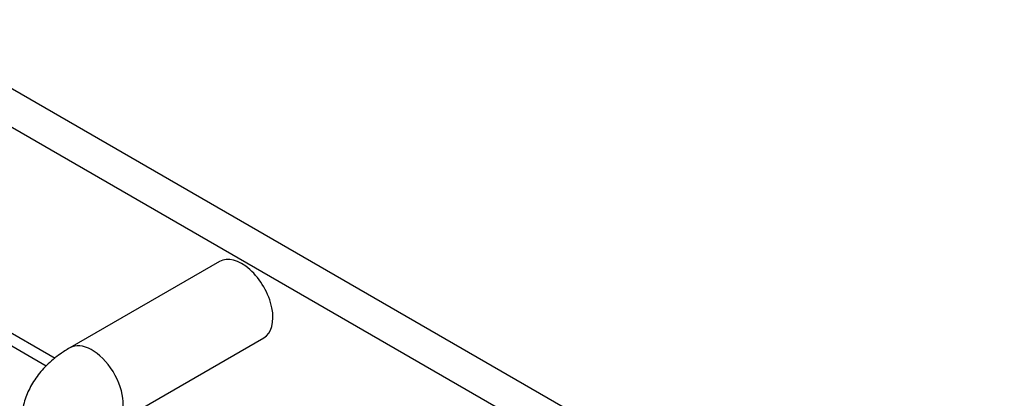
# Model space of a CAD drawing. Units: inches. Extents: x -46 to 114, y -101 to 81.
# Drawn here: x 71 to 76, y 68 to 70 of the extents above; entities that cross this region are included whole.
import ezdxf

# ---------------------------------------------------------------- set-up
doc = ezdxf.new("R2010")
doc.units = ezdxf.units.IN
doc.header["$MEASUREMENT"] = 0
doc.layers.add('Default', color=7, linetype='Continuous')
doc.layers.add('DV7_Default', color=7, linetype='Continuous')

# ---------------------------------------------------------------- blocks, each defined once
blk = doc.blocks.new('SE6')
at = {"layer": 'DV7_Default', "color": 7, "linetype": 'Continuous'}
for p, q in [((77.9019, 65.657), (69.8204, 70.3231)), ((77.8328, 65.5372), (69.7513, 70.2034)), ((71.6065, 68.2808), (69.1814, 69.6811)), ((71.5693, 68.2489), (69.1498, 69.6459)), ((72.2866, 68.6816), (71.6678, 68.3243)), ((71.8589, 68.0131), (72.4691, 68.3655))]:
    blk.add_line(p, q, dxfattribs=at)
for centre, start_param, end_param in [((72.3778, 68.5235), 0, 3.141593), ((71.7591, 68.1663), 0.089682, 3.141409)]:
    blk.add_ellipse(centre, major_axis=(0.0913, -0.158), ratio=0.577296, start_param=start_param, end_param=end_param, dxfattribs=at)
blk.add_open_spline([(71.6678, 68.3243), (71.6529, 68.3152), (71.6204, 68.2951), (71.5705, 68.2534), (71.5259, 68.2009), (71.4929, 68.1433), (71.4718, 68.0803), (71.4643, 68.0138), (71.4716, 67.947), (71.4922, 67.8844), (71.5249, 67.827), (71.5683, 67.7753), (71.618, 67.7328), (71.6512, 67.7121), (71.6678, 67.702)], degree=3, knots=[0, 0, 0, 0, 0.059444, 0.153264, 0.242566, 0.327928, 0.410697, 0.500168, 0.586351, 0.670787, 0.755468, 0.842549, 0.933726, 1, 1, 1, 1], dxfattribs=at)

msp = doc.modelspace()

# ---------------------------------------------------------------- block references
at = {"layer": 'Default'}
msp.add_blockref('SE6', (0, 0), dxfattribs=at)

doc.saveas('drawing.dxf')
